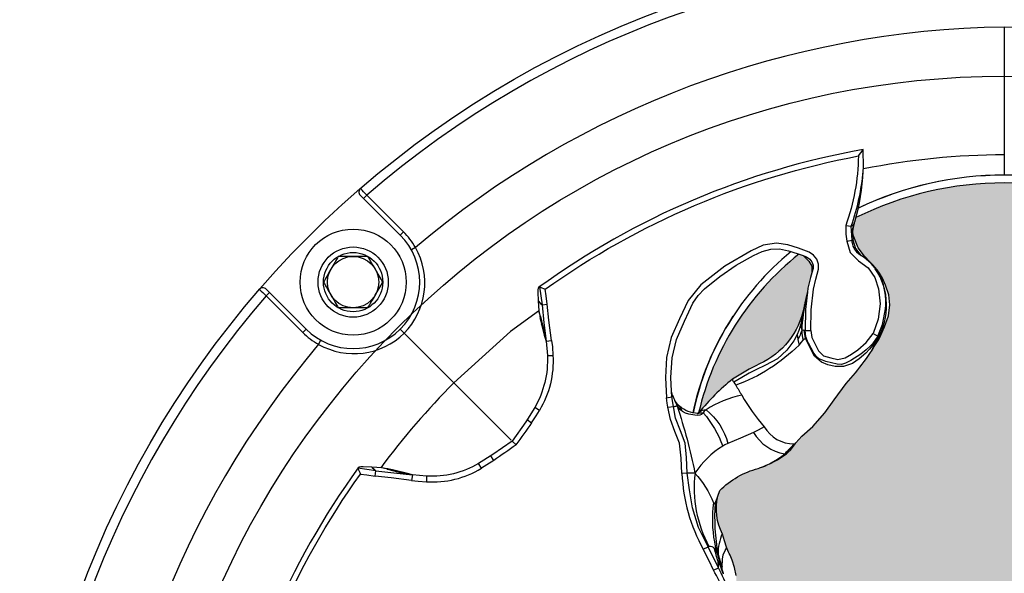
# Model space of a CAD drawing. Units: inches. Extents: x 0 to 287, y 0 to 180.
# Drawn here: x 19 to 21, y 76 to 77 of the extents above; entities that cross this region are included whole.
import ezdxf

# ---------------------------------------------------------------- set-up
doc = ezdxf.new("R2010")
doc.units = ezdxf.units.IN
doc.header["$MEASUREMENT"] = 0
for name, color, linetype in [('HOUSING', 7, 'Continuous'), ('SCREW', 253, 'Continuous'), ('TWEETER', 2, 'Continuous')]:
    doc.layers.add(name, color=color, linetype=linetype)

# ---------------------------------------------------------------- blocks, each defined once
blk = doc.blocks.new('6-32 SOCKET CAP')
at = {"layer": 'SCREW'}
for radius in [0.113, 0.0631]:
    blk.add_circle((0, 0), radius, dxfattribs=at)
for points, knots in [([(0, 0.0631), (-0.0043, 0.0607), (-0.0086, 0.0582), (-0.0177, 0.0529), (-0.0225, 0.0502), (-0.0368, 0.0419), (-0.0461, 0.0365), (-0.0547, 0.0316)], [0, 0, 0, 0, 0.25, 0.25, 0.5, 0.5, 1, 1, 1, 1]), ([(0.0547, 0.0316), (0.0504, 0.034), (0.046, 0.0366), (0.037, 0.0418), (0.0322, 0.0445), (0.0179, 0.0528), (0.0086, 0.0582), (0, 0.0631)], [0, 0, 0, 0, 0.25, 0.25, 0.5, 0.5, 1, 1, 1, 1]), ([(-0.0547, -0.0316), (-0.0547, -0.0267), (-0.0547, -0.0215), (-0.0547, -0.011), (-0.0547, -0.0055), (-0.0547, 0.0056), (-0.0547, 0.011), (-0.0547, 0.0216), (-0.0547, 0.0267), (-0.0547, 0.0316)], [0, 0, 0, 0, 0.25, 0.25, 0.5, 0.5, 0.75, 0.75, 1, 1, 1, 1]), ([(0.0547, -0.0316), (0.0547, -0.0267), (0.0547, -0.0215), (0.0547, -0.011), (0.0547, -0.0055), (0.0547, 0.0056), (0.0547, 0.011), (0.0547, 0.0216), (0.0547, 0.0267), (0.0547, 0.0316)], [0, 0, 0, 0, 0.25, 0.25, 0.5, 0.5, 0.75, 0.75, 1, 1, 1, 1]), ([(-0.0547, -0.0316), (-0.0504, -0.034), (-0.046, -0.0366), (-0.037, -0.0418), (-0.0322, -0.0445), (-0.0179, -0.0528), (-0.0086, -0.0582), (0, -0.0631)], [0, 0, 0, 0, 0.25, 0.25, 0.5, 0.5, 1, 1, 1, 1]), ([(0, -0.0631), (0.0043, -0.0607), (0.0086, -0.0582), (0.0177, -0.0529), (0.0225, -0.0502), (0.0368, -0.0419), (0.0461, -0.0365), (0.0547, -0.0316)], [0, 0, 0, 0, 0.25, 0.25, 0.5, 0.5, 1, 1, 1, 1])]:
    blk.add_open_spline(points, degree=3, knots=knots, dxfattribs=at)
blk = doc.blocks.new('DRV.19mm.QT.001')
at = {"layer": 'TWEETER'}
h = blk.add_hatch(dxfattribs=at)
h.set_pattern_fill('HEX', color=256, scale=0.25)
h.set_pattern_definition([(0, (-140.56693, -58.91425), (0, 0.054126588), [0.03125, -0.0625]), (120, (-140.56693, -58.91425), (-0.046875, -0.027063294), [0.03125, -0.0625]), (60, (-140.53568, -58.91425), (-0.046875, 0.027063294), [0.03125, -0.0625])])
h.paths.add_polyline_path([(0.3625, -1.1357), (0.3819, -1.1078), (0.4077, -1.0787), (0.431, -1.058), (0.4436, -1.0439, 0.002006), (0.4579, -1.0261), (0.4639, -1.0208), (0.4689, -1.0173, -0.077613), (0.5243, -0.9896, 0.132684), (0.6059, -0.9424), (0.6103, -0.9302, 0.17167), (0.6001, -0.8497), (0.5961, -0.8356), (0.5914, -0.8219, 0.011296), (0.5794, -0.7943), (0.5743, -0.7783), (0.5711, -0.7617), (0.57, -0.7419), (0.5717, -0.7147), (0.5743, -0.6931, -0.005839), (0.5726, -0.6847), (0.5719, -0.6795), (0.5712, -0.6708, 0.155541), (0.2656, -0.4219), (0.2661, -0.4248), (0.267, -0.434), (0.2677, -0.444, 0.023106), (0.2703, -0.495), (0.2635, -0.527), (0.2556, -0.541), (0.2447, -0.5537), (0.2305, -0.565), (0.2136, -0.5741), (0.195, -0.5814), (0.175, -0.5868), (0.1645, -0.588), (0.1536, -0.5878), (0.1503, -0.5875), (0.1466, -0.587), (0.1427, -0.5864), (0.1415, -0.5863), (0.1262, -0.5838), (0.1133, -0.5823), (0.1012, -0.5816), (0.0878, -0.5812), (0.0658, -0.5801), (0.0438, -0.5774), (0.022, -0.5739), (0, -0.5719), (-0.022, -0.5739), (-0.0438, -0.5774), (-0.0658, -0.5801), (-0.0878, -0.5812), (-0.1012, -0.5816), (-0.1133, -0.5823), (-0.1262, -0.5838), (-0.1415, -0.5863), (-0.1449, -0.5868), (-0.1528, -0.5878), (-0.1645, -0.588), (-0.175, -0.5868), (-0.195, -0.5814), (-0.2136, -0.5741), (-0.2305, -0.565), (-0.2447, -0.5537), (-0.2556, -0.541), (-0.2635, -0.527), (-0.2703, -0.495, 0.023106), (-0.2677, -0.444), (-0.267, -0.434), (-0.2661, -0.4248), (-0.2656, -0.4219, 0.155541), (-0.5712, -0.6708), (-0.5719, -0.6795), (-0.5726, -0.6847, -0.005839), (-0.5743, -0.6931), (-0.5717, -0.7147), (-0.57, -0.7419), (-0.5711, -0.7617), (-0.5743, -0.7783), (-0.5794, -0.7943, 0.011296), (-0.5914, -0.8219), (-0.5961, -0.8356), (-0.6001, -0.8497, 0.17167), (-0.6103, -0.9302), (-0.6059, -0.9424, 0.132684), (-0.5243, -0.9896, -0.075231), (-0.4705, -1.0162), (-0.4639, -1.0208), (-0.4579, -1.0261, 0.002006), (-0.4436, -1.0439), (-0.431, -1.058), (-0.4077, -1.0787), (-0.3819, -1.1078), (-0.3625, -1.1357), (-0.3367, -1.1702, -0.052271), (-0.2649, -1.2685), (-0.2552, -1.2913), (-0.2466, -1.3147), (-0.2434, -1.3381), (-0.2461, -1.3592), (-0.2529, -1.3798), (-0.2595, -1.3945), (-0.2655, -1.4052), (-0.271, -1.4129), (-0.2754, -1.4183), (-0.279, -1.4223), (-0.2862, -1.4296), (-0.2978, -1.4417), (-0.3111, -1.4594), (-0.3202, -1.4826), (-0.3212, -1.4853), (-0.322, -1.4875), (-0.3227, -1.491), (-0.3228, -1.4963), (-0.3207, -1.5062), (-0.3182, -1.5154, -0.004745), (-0.3158, -1.5239, 0.233944), (0.3158, -1.5239, -0.004746), (0.3182, -1.5154), (0.3207, -1.5062), (0.3228, -1.4963), (0.3227, -1.491), (0.322, -1.4875), (0.3212, -1.4853), (0.3202, -1.4826), (0.3111, -1.4594), (0.2978, -1.4417), (0.2862, -1.4296), (0.279, -1.4223), (0.2754, -1.4183), (0.271, -1.4129), (0.2655, -1.4052), (0.2595, -1.3945), (0.2529, -1.3798), (0.2461, -1.3592), (0.2434, -1.3381), (0.2466, -1.3147), (0.2552, -1.2913), (0.2649, -1.2685, -0.052271), (0.3367, -1.1702)])
h.paths.add_polyline_path([(1.5239, 0.3158, -0.004745), (1.5154, 0.3182), (1.5062, 0.3207), (1.4963, 0.3228), (1.491, 0.3227), (1.4875, 0.322), (1.4853, 0.3212), (1.4826, 0.3202), (1.4594, 0.3111), (1.4417, 0.2978), (1.4296, 0.2862), (1.4223, 0.279), (1.4183, 0.2754), (1.4129, 0.271), (1.4052, 0.2655), (1.3945, 0.2595), (1.3798, 0.2529), (1.3592, 0.2461), (1.3381, 0.2434), (1.3147, 0.2466), (1.2913, 0.2552), (1.2685, 0.2649, -0.052271), (1.1702, 0.3367), (1.1357, 0.3625), (1.1078, 0.3819), (1.0787, 0.4077), (1.058, 0.431), (1.0439, 0.4436, 0.002006), (1.0261, 0.4579), (1.0208, 0.4639), (1.0173, 0.4689, -0.077613), (0.9896, 0.5243, 0.132684), (0.9424, 0.6059), (0.9302, 0.6103, 0.17167), (0.8497, 0.6001), (0.8356, 0.5961), (0.8219, 0.5914, 0.011296), (0.7943, 0.5794), (0.7783, 0.5743), (0.7617, 0.5711), (0.7419, 0.57), (0.7147, 0.5717), (0.6931, 0.5743, -0.005839), (0.6847, 0.5726), (0.6795, 0.5719), (0.6708, 0.5712, 0.155541), (0.4219, 0.2656), (0.4248, 0.2661), (0.434, 0.267), (0.444, 0.2677, 0.023106), (0.495, 0.2703), (0.527, 0.2635), (0.541, 0.2556), (0.5537, 0.2447), (0.565, 0.2305), (0.5741, 0.2136), (0.5814, 0.195), (0.5868, 0.175), (0.588, 0.1645), (0.5878, 0.1536), (0.5875, 0.1503), (0.587, 0.1466), (0.5864, 0.1427), (0.5863, 0.1415), (0.5838, 0.1262), (0.5823, 0.1133), (0.5816, 0.1012), (0.5812, 0.0878), (0.5801, 0.0658), (0.5774, 0.0438), (0.5739, 0.022), (0.5719, 0), (0.5739, -0.022), (0.5774, -0.0438), (0.5801, -0.0658), (0.5812, -0.0878), (0.5816, -0.1012), (0.5823, -0.1133), (0.5838, -0.1262), (0.5863, -0.1415), (0.5868, -0.1449), (0.5878, -0.1528), (0.588, -0.1645), (0.5868, -0.175), (0.5814, -0.195), (0.5741, -0.2136), (0.565, -0.2305), (0.5537, -0.2447), (0.541, -0.2556), (0.527, -0.2635), (0.495, -0.2703, 0.023106), (0.444, -0.2677), (0.434, -0.267), (0.4248, -0.2661), (0.4219, -0.2656, 0.155541), (0.6708, -0.5712), (0.6795, -0.5719), (0.6847, -0.5726, -0.005839), (0.6931, -0.5743), (0.7147, -0.5717), (0.7419, -0.57), (0.7617, -0.5711), (0.7783, -0.5743), (0.7943, -0.5794, 0.011296), (0.8219, -0.5914), (0.8356, -0.5961), (0.8497, -0.6001, 0.17167), (0.9302, -0.6103), (0.9424, -0.6059, 0.132684), (0.9896, -0.5243, -0.075231), (1.0162, -0.4705), (1.0208, -0.4639), (1.0261, -0.4579, 0.002006), (1.0439, -0.4436), (1.058, -0.431), (1.0787, -0.4077), (1.1078, -0.3819), (1.1357, -0.3625), (1.1702, -0.3367, -0.052271), (1.2685, -0.2649), (1.2913, -0.2552), (1.3147, -0.2466), (1.3381, -0.2434), (1.3592, -0.2461), (1.3798, -0.2529), (1.3945, -0.2595), (1.4052, -0.2655), (1.4129, -0.271), (1.4183, -0.2754), (1.4223, -0.279), (1.4296, -0.2862), (1.4417, -0.2978), (1.4594, -0.3111), (1.4826, -0.3202), (1.4853, -0.3212), (1.4875, -0.322), (1.491, -0.3227), (1.4963, -0.3228), (1.5062, -0.3207), (1.5154, -0.3182, -0.004746), (1.5239, -0.3158, 0.233944)])
h.paths.add_polyline_path([(0.6103, 0.9302), (0.6059, 0.9424, 0.132684), (0.5243, 0.9896, -0.075231), (0.4705, 1.0162), (0.4639, 1.0208), (0.4579, 1.0261, 0.002006), (0.4436, 1.0439), (0.431, 1.058), (0.4077, 1.0787), (0.3819, 1.1078), (0.3625, 1.1357), (0.3367, 1.1702, -0.052271), (0.2649, 1.2685), (0.2552, 1.2913), (0.2466, 1.3147), (0.2434, 1.3381), (0.2461, 1.3592), (0.2529, 1.3798), (0.2595, 1.3945), (0.2655, 1.4052), (0.271, 1.4129), (0.2754, 1.4183), (0.279, 1.4223), (0.2862, 1.4296), (0.2978, 1.4417), (0.3111, 1.4594), (0.3202, 1.4826), (0.3212, 1.4853), (0.322, 1.4875), (0.3227, 1.491), (0.3228, 1.4963), (0.3207, 1.5062), (0.3182, 1.5154, -0.004746), (0.3158, 1.5239, 0.233944), (-0.3158, 1.5239, -0.004745), (-0.3182, 1.5154), (-0.3207, 1.5062), (-0.3228, 1.4963), (-0.3227, 1.491), (-0.322, 1.4875), (-0.3212, 1.4853), (-0.3202, 1.4826), (-0.3111, 1.4594), (-0.2978, 1.4417), (-0.2862, 1.4296), (-0.279, 1.4223), (-0.2754, 1.4183), (-0.271, 1.4129), (-0.2655, 1.4052), (-0.2595, 1.3945), (-0.2529, 1.3798), (-0.2461, 1.3592), (-0.2434, 1.3381), (-0.2466, 1.3147), (-0.2552, 1.2913), (-0.2649, 1.2685, -0.052271), (-0.3367, 1.1702), (-0.3625, 1.1357), (-0.3819, 1.1078), (-0.4077, 1.0787), (-0.431, 1.058), (-0.4436, 1.0439, 0.002006), (-0.4579, 1.0261), (-0.4639, 1.0208), (-0.4689, 1.0173, -0.077613), (-0.5243, 0.9896, 0.132684), (-0.6059, 0.9424), (-0.6103, 0.9302, 0.17167), (-0.6001, 0.8497), (-0.5961, 0.8356), (-0.5914, 0.8219, 0.011296), (-0.5794, 0.7943), (-0.5743, 0.7783), (-0.5711, 0.7617), (-0.57, 0.7419), (-0.5717, 0.7147), (-0.5743, 0.6931, -0.005839), (-0.5726, 0.6847), (-0.5719, 0.6795), (-0.5712, 0.6708, 0.155541), (-0.2656, 0.4219), (-0.2661, 0.4248), (-0.267, 0.434), (-0.2677, 0.444, 0.023106), (-0.2703, 0.495), (-0.2635, 0.527), (-0.2556, 0.541), (-0.2447, 0.5537), (-0.2305, 0.565), (-0.2136, 0.5741), (-0.195, 0.5814), (-0.175, 0.5868), (-0.1645, 0.588), (-0.1536, 0.5878), (-0.1503, 0.5875), (-0.1466, 0.587), (-0.1427, 0.5864), (-0.1415, 0.5863), (-0.1262, 0.5838), (-0.1133, 0.5823), (-0.1012, 0.5816), (-0.0878, 0.5812), (-0.0658, 0.5801), (-0.0438, 0.5774), (-0.022, 0.5739), (0, 0.5719), (0.022, 0.5739), (0.0438, 0.5774), (0.0658, 0.5801), (0.0878, 0.5812), (0.1012, 0.5816), (0.1133, 0.5823), (0.1262, 0.5838), (0.1415, 0.5863), (0.1449, 0.5868), (0.1528, 0.5878), (0.1645, 0.588), (0.175, 0.5868), (0.195, 0.5814), (0.2136, 0.5741), (0.2305, 0.565), (0.2447, 0.5537), (0.2556, 0.541), (0.2635, 0.527), (0.2703, 0.495, 0.023106), (0.2677, 0.444), (0.267, 0.434), (0.2661, 0.4248), (0.2656, 0.4219, 0.155541), (0.5712, 0.6708), (0.5719, 0.6795), (0.5726, 0.6847, -0.005839), (0.5743, 0.6931), (0.5717, 0.7147), (0.57, 0.7419), (0.5711, 0.7617), (0.5743, 0.7783), (0.5794, 0.7943, 0.011296), (0.5914, 0.8219), (0.5961, 0.8356), (0.6001, 0.8497, 0.17167)])
h.paths.add_polyline_path([(-0.5801, 0.0658), (-0.5812, 0.0878), (-0.5816, 0.1012), (-0.5823, 0.1133), (-0.5838, 0.1262), (-0.5863, 0.1415), (-0.5868, 0.1449), (-0.5878, 0.1528), (-0.588, 0.1645), (-0.5868, 0.175), (-0.5814, 0.195), (-0.5741, 0.2136), (-0.565, 0.2305), (-0.5537, 0.2447), (-0.541, 0.2556), (-0.527, 0.2635), (-0.495, 0.2703, 0.023106), (-0.444, 0.2677), (-0.434, 0.267), (-0.4248, 0.2661), (-0.4219, 0.2656, 0.155541), (-0.6708, 0.5712), (-0.6795, 0.5719), (-0.6847, 0.5726, -0.005839), (-0.6931, 0.5743), (-0.7147, 0.5717), (-0.7419, 0.57), (-0.7617, 0.5711), (-0.7783, 0.5743), (-0.7943, 0.5794, 0.011296), (-0.8219, 0.5914), (-0.8356, 0.5961), (-0.8497, 0.6001, 0.17167), (-0.9302, 0.6103), (-0.9424, 0.6059, 0.132684), (-0.9896, 0.5243, -0.075231), (-1.0162, 0.4705), (-1.0208, 0.4639), (-1.0261, 0.4579, 0.002006), (-1.0439, 0.4436), (-1.058, 0.431), (-1.0787, 0.4077), (-1.1078, 0.3819), (-1.1357, 0.3625), (-1.1702, 0.3367, -0.052271), (-1.2685, 0.2649), (-1.2913, 0.2552), (-1.3147, 0.2466), (-1.3381, 0.2434), (-1.3592, 0.2461), (-1.3798, 0.2529), (-1.3945, 0.2595), (-1.4052, 0.2655), (-1.4129, 0.271), (-1.4183, 0.2754), (-1.4223, 0.279), (-1.4296, 0.2862), (-1.4417, 0.2978), (-1.4594, 0.3111), (-1.4826, 0.3202), (-1.4853, 0.3212), (-1.4875, 0.322), (-1.491, 0.3227), (-1.4963, 0.3228), (-1.5062, 0.3207), (-1.5154, 0.3182, -0.004746), (-1.5239, 0.3158, 0.233944), (-1.5239, -0.3158, -0.004745), (-1.5154, -0.3182), (-1.5062, -0.3207), (-1.4963, -0.3228), (-1.491, -0.3227), (-1.4875, -0.322), (-1.4853, -0.3212), (-1.4826, -0.3202), (-1.4594, -0.3111), (-1.4417, -0.2978), (-1.4296, -0.2862), (-1.4223, -0.279), (-1.4183, -0.2754), (-1.4129, -0.271), (-1.4052, -0.2655), (-1.3945, -0.2595), (-1.3798, -0.2529), (-1.3592, -0.2461), (-1.3381, -0.2434), (-1.3147, -0.2466), (-1.2913, -0.2552), (-1.2685, -0.2649, -0.052271), (-1.1702, -0.3367), (-1.1357, -0.3625), (-1.1078, -0.3819), (-1.0787, -0.4077), (-1.058, -0.431), (-1.0439, -0.4436, 0.002006), (-1.0261, -0.4579), (-1.0208, -0.4639), (-1.0173, -0.4689, -0.077613), (-0.9896, -0.5243, 0.132684), (-0.9424, -0.6059), (-0.9302, -0.6103, 0.17167), (-0.8497, -0.6001), (-0.8356, -0.5961), (-0.8219, -0.5914, 0.011296), (-0.7943, -0.5794), (-0.7783, -0.5743), (-0.7617, -0.5711), (-0.7419, -0.57), (-0.7147, -0.5717), (-0.6931, -0.5743, -0.005839), (-0.6847, -0.5726), (-0.6795, -0.5719), (-0.6708, -0.5712, 0.155541), (-0.4219, -0.2656), (-0.4248, -0.2661), (-0.434, -0.267), (-0.444, -0.2677, 0.023106), (-0.495, -0.2703), (-0.527, -0.2635), (-0.541, -0.2556), (-0.5537, -0.2447), (-0.565, -0.2305), (-0.5741, -0.2136), (-0.5814, -0.195), (-0.5868, -0.175), (-0.588, -0.1645), (-0.5878, -0.1536), (-0.5875, -0.1503), (-0.587, -0.1466), (-0.5864, -0.1427), (-0.5863, -0.1415), (-0.5838, -0.1262), (-0.5823, -0.1133), (-0.5816, -0.1012), (-0.5812, -0.0878), (-0.5801, -0.0658), (-0.5774, -0.0438), (-0.5739, -0.022), (-0.5719, 0), (-0.5739, 0.022), (-0.5774, 0.0438)])
h.paths.add_polyline_path([(-0.4269, 1.3319), (-0.4256, 1.3378), (-0.4257, 1.3372), (-0.4244, 1.3433), (-0.4224, 1.3518), (-0.4191, 1.3647), (-0.4181, 1.3734), (-0.4127, 1.3961), (-0.4099, 1.4062), (-0.41, 1.4205), (-0.4163, 1.4313), (-0.4226, 1.4377), (-0.4283, 1.4428), (-0.4371, 1.4462, 0.169631), (-0.6508, 1.1077), (-0.6499, 1.1086, -0.057697), (-0.5787, 1.1795, -0.02699), (-0.5214, 1.2122, 0.243799)])
h.paths.add_polyline_path([(-1.2122, 0.5214, -0.02699), (-1.1795, 0.5787, -0.057697), (-1.1086, 0.6499), (-1.1077, 0.6508, 0.169631), (-1.4462, 0.4371), (-1.4428, 0.4283), (-1.4377, 0.4226), (-1.4313, 0.4163), (-1.4205, 0.41), (-1.4062, 0.4099), (-1.3961, 0.4127), (-1.3734, 0.4181), (-1.3647, 0.4191), (-1.3518, 0.4224), (-1.3433, 0.4244), (-1.3372, 0.4257), (-1.3378, 0.4256), (-1.3319, 0.4269, 0.243799)])
h.paths.add_polyline_path([(0.4371, 1.4462), (0.4283, 1.4428), (0.4226, 1.4377), (0.4163, 1.4313), (0.41, 1.4205), (0.4099, 1.4062), (0.4127, 1.3961), (0.4181, 1.3734), (0.4191, 1.3647), (0.4224, 1.3518), (0.4244, 1.3433), (0.4257, 1.3372), (0.4256, 1.3378), (0.4269, 1.3319, 0.243799), (0.5214, 1.2122, -0.02699), (0.5787, 1.1795, -0.057697), (0.6499, 1.1086), (0.6508, 1.1077, 0.169631)])
h.paths.add_polyline_path([(1.1077, 0.6508), (1.1086, 0.6499, -0.057697), (1.1795, 0.5787, -0.02699), (1.2122, 0.5214, 0.243799), (1.3319, 0.4269), (1.3378, 0.4256), (1.3372, 0.4257), (1.3433, 0.4244), (1.3518, 0.4224), (1.3647, 0.4191), (1.3734, 0.4181), (1.3961, 0.4127), (1.4062, 0.4099), (1.4205, 0.41), (1.4313, 0.4163), (1.4377, 0.4226), (1.4428, 0.4283), (1.4462, 0.4371, 0.169631)])
h.paths.add_polyline_path([(1.4462, -0.4371), (1.4428, -0.4283), (1.4377, -0.4226), (1.4313, -0.4163), (1.4205, -0.41), (1.4062, -0.4099), (1.3961, -0.4127), (1.3734, -0.4181), (1.3647, -0.4191), (1.3518, -0.4224), (1.3433, -0.4244), (1.3372, -0.4257), (1.3378, -0.4256), (1.3319, -0.4269, 0.243799), (1.2122, -0.5214, -0.02699), (1.1795, -0.5787, -0.057697), (1.1086, -0.6499), (1.1077, -0.6508, 0.169631)])
h.paths.add_polyline_path([(-0.5214, -1.2122, -0.02699), (-0.5787, -1.1795, -0.057697), (-0.6499, -1.1086), (-0.6508, -1.1077, 0.169631), (-0.4371, -1.4462), (-0.4283, -1.4428), (-0.4226, -1.4377), (-0.4163, -1.4313), (-0.41, -1.4205), (-0.4099, -1.4062), (-0.4127, -1.3961), (-0.4181, -1.3734), (-0.4191, -1.3647), (-0.4224, -1.3518), (-0.4244, -1.3433), (-0.4257, -1.3372), (-0.4256, -1.3378), (-0.4269, -1.3319, 0.243799)])
h.paths.add_polyline_path([(0.6508, -1.1077), (0.6499, -1.1086, -0.057697), (0.5787, -1.1795, -0.02699), (0.5214, -1.2122, 0.243799), (0.4269, -1.3319), (0.4256, -1.3378), (0.4257, -1.3372), (0.4244, -1.3433), (0.4224, -1.3518), (0.4191, -1.3647), (0.4181, -1.3734), (0.4127, -1.3961), (0.4099, -1.4062), (0.41, -1.4205), (0.4163, -1.4313), (0.4226, -1.4377), (0.4283, -1.4428), (0.4371, -1.4462, 0.169631)])
h.paths.add_polyline_path([(-1.3319, -0.4269), (-1.3378, -0.4256), (-1.3372, -0.4257), (-1.3433, -0.4244), (-1.3518, -0.4224), (-1.3647, -0.4191), (-1.3734, -0.4181), (-1.3961, -0.4127), (-1.4062, -0.4099), (-1.4205, -0.41), (-1.4313, -0.4163), (-1.4377, -0.4226), (-1.4428, -0.4283), (-1.4462, -0.4371, 0.169631), (-1.1077, -0.6508), (-1.1086, -0.6499, -0.057697), (-1.1795, -0.5787, -0.02699), (-1.2122, -0.5214, 0.243799)])
for p, q in [((1.2793, 1.4936), (1.3574, 1.5718)), ((1.3713, 1.5718), (1.2863, 1.4867)), ((1.3574, 1.5718), (1.3644, 1.5648)), ((1.2793, 1.4936), (1.2863, 1.4867)), ((1.2539, 1.46), (1.2625, 1.4552)), ((0.9901, 1.3762), (0.9898, 1.3762)), ((1.4867, 1.2863), (1.5718, 1.3713)), ((1.5718, 1.3574), (1.5648, 1.3644)), ((1.5718, 1.3574), (1.4936, 1.2793)), ((1.4936, 1.2793), (1.4867, 1.2863)), ((0.9757, 1.2604), (0.9778, 1.2742)), ((1.46, 1.2539), (1.4552, 1.2625)), ((0.973, 1.2304), (0.9612, 1.2304)), ((1.1718, 1.1719), (1.0501, 1.0501)), ((1.3762, 0.9901), (1.3762, 0.9898)), ((1.2304, 0.973), (1.2304, 0.9612)), ((1.2604, 0.9757), (1.2742, 0.9778)), ((0.7724, 0.6005), (0.78, 0.6007)), ((1.4918, 0.3234), (1.4875, 0.3228)), ((1.5007, 0.3224), (1.4918, 0.3234)), ((1.4999, 0.3222), (1.4969, 0.3229)), ((1.9296, 0), (1.6573, 0))]:
    blk.add_line(p, q, dxfattribs=at)
for points in [[(0.7617, 0.5711), (0.7783, 0.5743), (0.7943, 0.5794, -0.011296), (0.8219, 0.5914), (0.8356, 0.5961), (0.8497, 0.6001, -0.17167), (0.9302, 0.6103), (0.9424, 0.6059, -0.132684), (0.9896, 0.5243, 0.075231), (1.0162, 0.4705), (1.0208, 0.4639), (1.0261, 0.4579, -0.002006), (1.0439, 0.4436), (1.058, 0.431), (1.0787, 0.4077), (1.1078, 0.3819), (1.1357, 0.3625), (1.1702, 0.3367, 0.052271), (1.2685, 0.2649), (1.2913, 0.2552), (1.3147, 0.2466), (1.3381, 0.2434), (1.3592, 0.2461), (1.3798, 0.2529), (1.3945, 0.2595), (1.4052, 0.2655), (1.4129, 0.271), (1.4183, 0.2754), (1.4223, 0.279), (1.4296, 0.2862), (1.4417, 0.2978), (1.4594, 0.3111), (1.4826, 0.3202), (1.4853, 0.3212), (1.4877, 0.3221), (1.489, 0.3223), (1.491, 0.3227), (1.4963, 0.3228), (1.5062, 0.3207), (1.5146, 0.3184), (1.515, 0.3183, 0.059214), (1.6231, 0.3002), (1.6306, 0.2995), (1.6688, 0.3002, 0.113363), (1.3755, 0.9909), (1.3734, 0.9926), (1.3698, 0.9931), (1.3651, 0.9932), (1.3465, 0.9924), (1.3255, 0.9909), (1.3182, 0.9897), (1.3125, 0.9885), (1.3111, 0.9882), (1.31, 0.988), (1.3028, 0.9863), (1.2971, 0.9851), (1.2734, 0.9796), (1.2604, 0.9757), (1.2304, 0.973, -0.14598), (1.1193, 0.9999), (1.0889, 1.0191), (1.0479, 1.0479), (1.0191, 1.0889), (0.9999, 1.1193, -0.14598), (0.973, 1.2304), (0.9757, 1.2604), (0.9796, 1.2734), (0.9851, 1.2971), (0.9863, 1.3028), (0.988, 1.31), (0.9882, 1.3111), (0.9885, 1.3125), (0.9897, 1.3182), (0.9909, 1.3255), (0.9924, 1.3465), (0.9932, 1.3651), (0.9931, 1.3698), (0.9926, 1.3734), (0.9909, 1.3755, 0.113363), (0.3002, 1.6688)], [(0.3002, 1.6231, 0.061078), (0.3259, 1.5058), (0.3375, 1.5072, -0.083529), (0.3107, 1.6551, -0.108925), (0.9777, 1.3711), (0.9756, 1.3572), (0.9732, 1.3393), (0.9843, 1.338), (0.9898, 1.3762, 0.008689), (0.9777, 1.3711)], [(0.9924, 1.3465), (0.9875, 1.341), (0.9843, 1.338), (0.9805, 1.2996), (0.9757, 1.2604), (0.9641, 1.2622), (0.9622, 1.2483), (0.9612, 1.2304, 0.153111), (0.9898, 1.1133)], [(1.0479, 1.0479), (1.0397, 1.0397, 0.000814), (1.0064, 1.087), (1.0161, 1.0936)], [(1.3465, 0.9924), (1.341, 0.9875), (1.338, 0.9843), (1.2996, 0.9805), (1.2604, 0.9757), (1.2622, 0.9641), (1.2483, 0.9622), (1.2304, 0.9612, -0.153111), (1.1133, 0.9898)], [(1.3711, 0.9777, 0.008689), (1.3762, 0.9898), (1.338, 0.9843), (1.3393, 0.9732), (1.3572, 0.9756), (1.3711, 0.9777, -0.108925), (1.6551, 0.3107, -0.083529), (1.5072, 0.3375), (1.5058, 0.3259, 0.061078), (1.6231, 0.3002)], [(0.6042, 0.6042, 0.214392), (0.6777, 0.5836, 0.082099), (0.7729, 0.6192), (0.7779, 0.6086), (0.8227, 0.6307), (0.8636, 0.6511), (0.906, 0.6636), (0.9439, 0.6703), (0.9797, 0.6752), (0.9787, 0.6864), (1.0112, 0.6881), (1.0432, 0.6915), (1.0683, 0.7015), (1.0935, 0.711), (1.1198, 0.7161), (1.1215, 0.7047), (1.1419, 0.7077), (1.154, 0.7083)], [(1.1458, 0.7062, 0.034857), (1.1227, 0.6968, -0.030627), (0.9796, 0.6586, 0.022672), (0.9797, 0.6752), (1.0132, 0.6768), (1.0432, 0.6796), (1.07, 0.6898), (1.0966, 0.7001), (1.1215, 0.7047, 0.00707), (1.1227, 0.6968, 0.072928), (1.1107, 0.6851)], [(1.1227, 0.6968, 0.133259), (1.1316, 0.6999), (1.1322, 0.7003)], [(1.1081, 0.6502, -0.278007), (1.1144, 0.6348), (1.1117, 0.6389), (1.1079, 0.6409), (1.1041, 0.6451), (1.1028, 0.6485), (1.1026, 0.6528), (1.1031, 0.6589), (1.1055, 0.6717), (1.1076, 0.6787), (1.1107, 0.6851), (1.1179, 0.6887), (1.1219, 0.6915)], [(1.1056, 0.6536, -0.180385), (1.1079, 0.6409, -0.088281), (1.0373, 0.5995, 0.108908), (0.9796, 0.6586, -0.091791), (0.9164, 0.6193, 0.077084), (0.8329, 0.6172), (0.8246, 0.6158)], [(0.7729, 0.6192), (0.7925, 0.6287), (0.8174, 0.6411), (0.8227, 0.6307), (0.8234, 0.6297), (0.8237, 0.6289, -0.246777), (0.82, 0.6177)], [(1.1455, 0.559, 0.10037), (1.1144, 0.6348, -0.155089), (1.0427, 0.5884)], [(0.6777, 0.5836), (0.6795, 0.5719, 0.066892), (0.7779, 0.6086, 0.022065), (0.7915, 0.6094, -0.010992), (0.7654, 0.5987)], [(0.8505, 0.6005, 0.100146), (0.8073, 0.6096, 0.026597), (0.78, 0.6007), (0.7961, 0.6001), (0.8057, 0.5983), (0.8146, 0.5944), (0.8183, 0.5923), (0.8209, 0.5914), (0.8219, 0.5914)], [(0.7915, 0.6094, 0.002722), (0.82, 0.6177), (0.8092, 0.6115)], [(0.9155, 0.6154, 0.06863), (0.8073, 0.6096), (0.7983, 0.6085)], [(0.9164, 0.6193), (0.9134, 0.6168), (0.9155, 0.6154, 0.001385), (0.9302, 0.6103)], [(1.2684, 0.265, 0.033319), (1.2645, 0.271), (1.255, 0.2775), (1.2478, 0.2832), (1.2436, 0.2868), (1.2348, 0.2952), (1.223, 0.309), (1.2131, 0.3233), (1.2067, 0.3427), (1.2066, 0.3603), (1.2105, 0.3759), (1.216, 0.3893), (1.2288, 0.404), (1.2504, 0.4158), (1.2667, 0.4232), (1.2746, 0.425), (1.2834, 0.4258, 0.181631), (1.2834, 0.4314, -0.054139), (1.2645, 0.4394), (1.2577, 0.4382), (1.2523, 0.437, -0.108508), (1.1668, 0.5718, -0.008261), (1.1455, 0.559, 0.046261), (1.0781, 0.5112, 0.265368), (1.0418, 0.4477, -0.019264), (1.0206, 0.4675, 0.030766), (1.0288, 0.4558)], [(1.1795, 0.5787, 0.198504), (1.173, 0.5759), (1.1696, 0.5739), (1.1668, 0.5718)], [(0.9906, 0.5214, 0.085505), (1.0206, 0.4675), (1.0178, 0.4693), (1.0165, 0.4701), (1.0163, 0.4703)], [(1.2383, 0.2838), (1.2506, 0.2773), (1.2645, 0.271, -0.008646), (1.2712, 0.2692), (1.2552, 0.281), (1.2501, 0.2856), (1.242, 0.2939), (1.233, 0.3055), (1.2198, 0.3268), (1.2137, 0.3384), (1.211, 0.3465), (1.2116, 0.3558), (1.2173, 0.38), (1.2228, 0.3943), (1.2286, 0.4009), (1.2349, 0.4053), (1.2561, 0.4168), (1.2574, 0.4175), (1.2698, 0.4224), (1.2833, 0.4237), (1.2833, 0.4246), (1.2834, 0.4258)], [(1.3518, 0.4224, 0.035973), (1.2834, 0.4314, 0.056737), (1.2625, 0.4286), (1.2655, 0.4252), (1.2667, 0.4232)], [(1.3319, 0.4269, 0.003844), (1.2971, 0.4333, 0.057223), (1.2834, 0.4314)], [(1.2837, 0.4122), (1.2685, 0.41), (1.2544, 0.403), (1.2404, 0.3957), (1.2295, 0.3847), (1.2249, 0.3697), (1.2218, 0.3543), (1.2252, 0.3391), (1.2332, 0.3253), (1.2421, 0.3121), (1.258, 0.2942), (1.2768, 0.2795), (1.2712, 0.2692), (1.2958, 0.2594), (1.2997, 0.2583), (1.3255, 0.2534, 0.170228), (1.411, 0.2708, 0.094636), (1.446, 0.3094, -0.225477), (1.4756, 0.3239), (1.4758, 0.3234), (1.4763, 0.3228)], [(1.5089, 0.3212), (1.5102, 0.3204), (1.5111, 0.3199, 0.008956), (1.5135, 0.3189), (1.514, 0.3187), (1.5146, 0.3184), (1.5153, 0.3184), (1.5154, 0.3184)]]:
    blk.add_lwpolyline(points, format="xyb", dxfattribs=at)
for points in [[(0.9641, 1.2622), (0.9695, 1.3054), (0.9732, 1.3393)], [(0.9885, 1.3125), (0.9884, 1.3136), (0.9881, 1.3137), (0.9877, 1.3131), (0.9895, 1.32), (0.9909, 1.3255)], [(0.9796, 1.2811), (0.9809, 1.2855), (0.9833, 1.2923), (0.986, 1.3025), (0.988, 1.31)], [(0.9877, 1.3131), (0.9823, 1.292), (0.9797, 1.2819)], [(0.9777, 1.2727), (0.9785, 1.277), (0.9807, 1.2859)], [(0.9833, 1.2923), (0.9841, 1.2944), (0.9851, 1.2971)], [(1.0064, 1.087), (0.9969, 1.1016), (0.9898, 1.1133), (0.9999, 1.1193)], [(1.0936, 1.0161), (1.087, 1.0064), (1.1016, 0.9969), (1.1133, 0.9898), (1.1193, 0.9999)], [(1.2811, 0.9796), (1.2855, 0.9809), (1.2923, 0.9833), (1.3025, 0.986), (1.31, 0.988)], [(1.3131, 0.9877), (1.292, 0.9823), (1.2819, 0.9797)], [(1.3125, 0.9885), (1.3136, 0.9884), (1.3137, 0.9881), (1.3131, 0.9877), (1.32, 0.9895), (1.3255, 0.9909)], [(1.2622, 0.9641), (1.3054, 0.9695), (1.3393, 0.9732)], [(1.2727, 0.9777), (1.277, 0.9785), (1.2859, 0.9807)], [(1.2923, 0.9833), (1.2944, 0.9841), (1.2971, 0.9851)], [(1.1198, 0.7161), (1.1288, 0.7175), (1.1402, 0.7193), (1.1419, 0.7077), (1.144, 0.7063), (1.1458, 0.7062), (1.1469, 0.7069)], [(1.3647, 0.4191), (1.3282, 0.4233), (1.2833, 0.4237), (1.2837, 0.4122), (1.3276, 0.4116), (1.3712, 0.4065), (1.3926, 0.4014), (1.4139, 0.3956), (1.4249, 0.3958), (1.4352, 0.3995), (1.4439, 0.4063), (1.4503, 0.4152), (1.4587, 0.4379), (1.4658, 0.4611), (1.4694, 0.485), (1.4648, 0.5131), (1.4534, 0.5393), (1.4204, 0.595), (1.3806, 0.6461), (1.3471, 0.6731), (1.3081, 0.6918), (1.2684, 0.7092), (1.2262, 0.7191), (1.1833, 0.7217), (1.1402, 0.7193)], [(0.8092, 0.6115), (0.7905, 0.6064), (0.7665, 0.5987)], [(0.8073, 0.6108), (0.8075, 0.6106), (0.8073, 0.6096)], [(0.8329, 0.6172), (0.8197, 0.6146), (0.8092, 0.6115)], [(1.0781, 0.5112), (1.0711, 0.5241), (1.0662, 0.534), (1.0538, 0.5618), (1.0427, 0.5884), (1.0397, 0.5949), (1.0373, 0.5995)], [(1.2748, 0.4411), (1.2617, 0.4483), (1.2416, 0.4629), (1.2228, 0.4829), (1.2092, 0.5087), (1.1993, 0.5291), (1.1922, 0.5434), (1.1831, 0.5591), (1.173, 0.5759)], [(1.0427, 0.4452), (1.0424, 0.4455), (1.0277, 0.4567)], [(1.2971, 0.4333), (1.2836, 0.4374), (1.2748, 0.4411), (1.2707, 0.4405), (1.2645, 0.4394)], [(1.2523, 0.437), (1.2586, 0.4321), (1.2625, 0.4286)], [(1.4428, 0.4283), (1.44, 0.4209), (1.4354, 0.4144), (1.4295, 0.4097), (1.4228, 0.4073), (1.4154, 0.4073), (1.4062, 0.4099)], [(1.4736, 0.3355), (1.4494, 0.3283), (1.4318, 0.3104), (1.4166, 0.2901), (1.3961, 0.2757), (1.3723, 0.268), (1.3399, 0.264), (1.3075, 0.2683), (1.2768, 0.2795)], [(1.5072, 0.3375), (1.4883, 0.3376), (1.4736, 0.3355), (1.4756, 0.3239), (1.5058, 0.3259), (1.5072, 0.3233), (1.5089, 0.3212), (1.5003, 0.3229), (1.4905, 0.3237), (1.4846, 0.3231), (1.4783, 0.3214), (1.4771, 0.3221), (1.4763, 0.3228), (1.458, 0.3169), (1.4423, 0.3045)], [(1.4825, 0.3203), (1.4821, 0.3203), (1.4805, 0.3207), (1.4793, 0.321), (1.4783, 0.3214)], [(1.4805, 0.3207), (1.4868, 0.3226), (1.4875, 0.3227)], [(1.4905, 0.3237), (1.4915, 0.3235), (1.4918, 0.3234)], [(1.5111, 0.3199), (1.5025, 0.322), (1.4992, 0.3225)]]:
    blk.add_lwpolyline(points, dxfattribs=at)
at = {"layer": 'TWEETER', "flags": 128}
for points in [[(1.2779, 1.2779), (1.2793, 1.2793), (1.2808, 1.2808), (1.2823, 1.2823), (1.2837, 1.2837), (1.2848, 1.2848), (1.2856, 1.2856), (1.2861, 1.2861), (1.2862, 1.2863)], [(1.2779, 1.2779), (1.2233, 1.2233), (1.1719, 1.1719)], [(1.3247, 0.9921), (1.281, 1.0513), (1.1719, 1.1719)], [(1.6573, 0), (1.6358, 0), (1.6142, 0)]]:
    blk.add_lwpolyline(points, dxfattribs=at)
at = {"layer": 'TWEETER'}
blk.add_lwpolyline([(1.3378, 0.4256), (1.3319, 0.4269, -0.243799), (1.2122, 0.5214, 0.02699), (1.1795, 0.5787, 0.057697), (1.1086, 0.6499), (1.107, 0.6516), (1.1066, 0.6523, -0.157907), (1.1219, 0.6915), (1.1263, 0.6958), (1.1321, 0.7001), (1.1375, 0.7029), (1.1459, 0.7062), (1.154, 0.7083), (1.1831, 0.71), (1.2248, 0.7074), (1.2645, 0.698), (1.3029, 0.6812), (1.3228, 0.6718), (1.3416, 0.663), (1.3577, 0.6522), (1.372, 0.6382), (1.3986, 0.6055), (1.4223, 0.5709), (1.443, 0.534), (1.4515, 0.5153), (1.4567, 0.4969), (1.4573, 0.4784), (1.4533, 0.4594), (1.4468, 0.4387), (1.4428, 0.4283), (1.4377, 0.4226), (1.4313, 0.4163), (1.4205, 0.41), (1.4062, 0.4099), (1.3961, 0.4127), (1.3734, 0.4181), (1.3647, 0.4191), (1.3518, 0.4224), (1.3433, 0.4244), (1.3372, 0.4257)], format="xyb", close=True, dxfattribs=at)
for centre, radius in [((0, 0), 2.0965), ((1.3865, 1.3865), 0.0748)]:
    blk.add_circle(centre, radius, dxfattribs=at)
for centre, radius, start, end in [((0, 0), 2.0768, 49.1855, 130.8145), ((-0.0252, -0.0467), 1.9764, 49.6699, 89.2704), ((3.7976, -0.6839), 3.323, 136.9103, 137.2499), ((1.3644, 1.5787), 0.00984, 315, 49.1657), ((1.3865, 1.3865), 0.1516, 135, 150.9831), ((1.3865, 1.3865), 0.1417, 135, 315), ((1.3862, 1.3847), 0.1522, 150.3721, 224.597), ((1.5787, 1.3644), 0.00984, 40.8343, 135), ((-0.6839, 3.7976), 3.323, 312.7501, 313.0897), ((0, 0), 2.0768, 319.1855, 40.8145), ((0.0488, 0.0511), 1.5866, 44.9423, 53.5693), ((1.3865, 1.3865), 0.1516, 299.0169, 315), ((1.3847, 1.3858), 0.1519, 225.2996, 299.7291), ((-0.0467, -0.0252), 1.9764, 0.7296, 40.3301), ((-9.1706, -13.4927), 17.7607, 54.72207, 54.90856), ((0.9958, 0.3155), 0.3713, 92.6523, 118.7277), ((0.9478, 0.4017), 0.2588, 82.9425, 118.6411), ((0.971, 0.0596), 0.6069, 38.4719, 76.9819), ((0.9816, 0.0679), 0.6082, 39.4014, 78.0041), ((0.9864, 0.0808), 0.595, 56.6335, 78.1978), ((1.1139, 0.4524), 0.0945, 120.3195, 170.7565), ((0.8858, 0), 0.712, 333.6658, 26.3345), ((0.9019, 0.0018), 0.7123, 359.8544, 25.7176), ((0.8908, 0), 0.7236, 0.0001, 25.4337), ((0.1118, -0.0027), 1.5456, 0.0999, 11.2883), ((3.2986, 2.468), 2.712, 232.6966, 233.065), ((1.3367, 0.3889), 0.1383, 238.4992, 304.4173), ((-0.0467, 0.0252), 1.9764, 319.6699, 359.2704), ((0.9019, -0.0018), 0.7123, 334.2824, 0.1456), ((0.8908, 0), 0.7236, 334.5663, 359.9999)]:
    blk.add_arc(centre, radius, start, end, dxfattribs=at)

msp = doc.modelspace()

# ---------------------------------------------------------------- linework, layer by layer
at = {"layer": 'HOUSING'}
for centre, radius in [((20.9412, 75.2172), 1.825), ((19.5547, 76.6036), 0.0547)]:
    msp.add_circle(centre, radius, dxfattribs=at)

# ---------------------------------------------------------------- block references
at = {"layer": 'SCREW', "rotation": 90}
msp.add_blockref('6-32 SOCKET CAP', (19.5547, 76.6036), dxfattribs=at)
at = {"layer": 'TWEETER', "rotation": 90}
msp.add_blockref('DRV.19mm.QT.001', (20.9412, 75.2172), dxfattribs=at)

doc.saveas('drawing.dxf')
